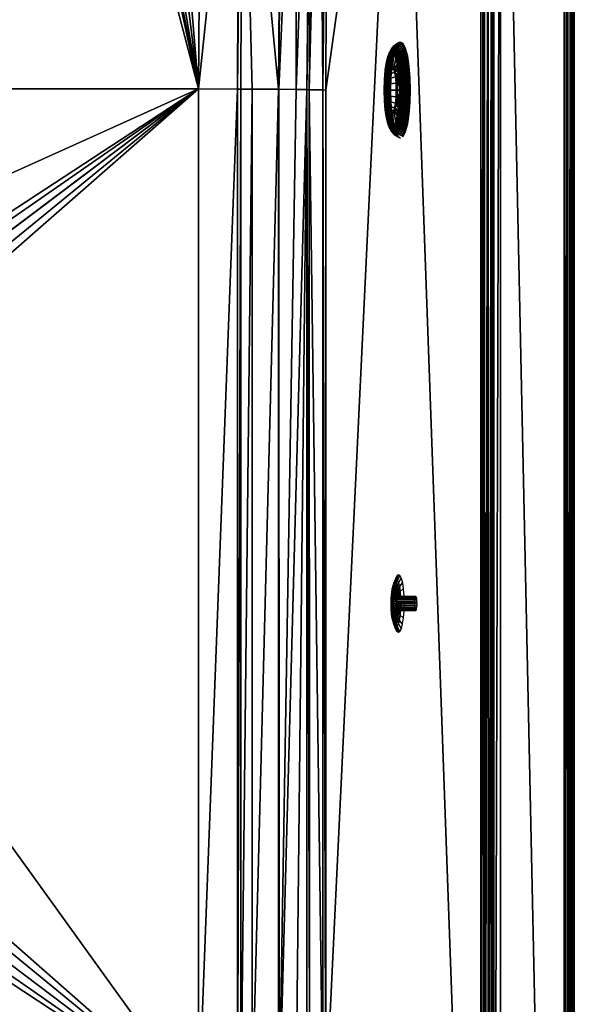
# Model space of a CAD drawing. Extents: x -1 to 100, y 0 to 180.
# Drawn here: x 72 to 100, y 70 to 119 of the extents above; entities that cross this region are included whole.
import ezdxf

# ---------------------------------------------------------------- set-up
doc = ezdxf.new("R2010")
doc.units = 0
doc.layers.get('0').update_dxf_attribs({"linetype": 'CONTINUOUS'})
for name, color, linetype in [('FALDON', 201, 'CONTINUOUS'), ('MASAJE', 21, 'CONTINUOUS'), ('PORCELANA', 60, 'CONTINUOUS')]:
    doc.layers.add(name, color=color, linetype=linetype)

msp = doc.modelspace()

# ---------------------------------------------------------------- linework, layer by layer
at = {"color": 4}
for points in [[(96.33, 150.097, 56), (96.33, 29.843, 56)], [(96.33, 150.097, 14), (96.33, 29.843, 14)]]:
    msp.add_polyline3d(points, dxfattribs=at)
at = {"layer": 'FALDON', "invisible_edges": 8}
for points in [[(0.02, 179.78), (100.003, 179.78), (0.02, 0.219), (0.02, 179.78)], [(0.02, 0.219), (100.003, 179.78), (100.003, 0.219), (0.02, 0.219)], [(100.003, 179.78), (100.003, 179.78, 55.5), (100.003, 0.219), (100.003, 179.78)], [(100.003, 0.219), (100.003, 179.78, 55.5), (100.003, 0.22, 55.5), (100.003, 0.219)]]:
    msp.add_3dface(points, dxfattribs=at)
at = {"layer": 'PORCELANA', "invisible_edges": 8}
for points in [[(99.712, 0.386, 59.952), (99.876, 179.712, 59.854), (99.693, 0.398, 59.957), (99.712, 0.386, 59.952)], [(99.693, 0.398, 59.957), (99.876, 179.712, 59.854), (99.711, 179.612, 59.954), (99.693, 0.398, 59.957)], [(99.76, 0.357, 59.94), (99.876, 179.712, 59.854), (99.712, 0.386, 59.952), (99.76, 0.357, 59.94)], [(99.867, 0.294, 59.842), (99.876, 179.712, 59.854), (99.76, 0.357, 59.94), (99.867, 0.294, 59.842)], [(99.867, 0.294, 59.842), (99.988, 179.78, 59.672), (99.985, 179.776, 59.691), (99.867, 0.294, 59.842)], [(99.976, 0.228, 59.687), (99.988, 179.78, 59.672), (99.867, 0.294, 59.842), (99.976, 0.228, 59.687)], [(99.985, 179.776, 59.691), (99.931, 179.745, 59.771), (99.867, 0.294, 59.842), (99.985, 179.776, 59.691)], [(99.867, 0.294, 59.842), (99.931, 179.745, 59.771), (99.876, 179.712, 59.854), (99.867, 0.294, 59.842)], [(99.983, 0.223, 59.67), (99.988, 179.78, 59.672), (99.976, 0.228, 59.687), (99.983, 0.223, 59.67)], [(100.013, 0.206, 59.597), (100.004, 179.788, 59.595), (99.983, 0.223, 59.67), (100.013, 0.206, 59.597)], [(99.983, 0.223, 59.67), (100.004, 179.788, 59.595), (99.988, 179.78, 59.672), (99.983, 0.223, 59.67)], [(100.003, 179.78, 55.5), (100.023, 179.8, 55.5), (100.003, 0.22, 55.5), (100.003, 179.78, 55.5)], [(100.003, 0.22, 55.5), (100.023, 179.8, 55.5), (100.023, 0.2, 55.5), (100.003, 0.22, 55.5)], [(100.013, 0.206, 59.597), (100.023, 179.8, 59.5), (100.004, 179.788, 59.595), (100.013, 0.206, 59.597)], [(100.023, 0.2, 59.5), (100.023, 179.8, 59.5), (100.013, 0.206, 59.597), (100.023, 0.2, 59.5)], [(100.023, 179.8, 59.5), (100.023, 0.2, 59.5), (100.023, 179.8, 55.5), (100.023, 179.8, 59.5)], [(100.023, 179.8, 55.5), (100.023, 0.2, 59.5), (100.023, 0.2, 55.5), (100.023, 179.8, 55.5)], [(99.523, 179.499, 60), (96.33, 150.097, 60), (99.523, 0.5, 60), (99.523, 179.499, 60)], [(99.523, 179.499, 60), (99.523, 0.5, 60), (99.674, 179.591, 59.976), (99.523, 179.499, 60)], [(99.674, 179.591, 59.976), (99.523, 0.5, 60), (99.693, 0.398, 59.957), (99.674, 179.591, 59.976)], [(99.674, 179.591, 59.976), (99.693, 0.398, 59.957), (99.693, 179.602, 59.965), (99.674, 179.591, 59.976)], [(99.693, 179.602, 59.965), (99.693, 0.398, 59.957), (99.711, 179.612, 59.954), (99.693, 179.602, 59.965)], [(95.352, 29.843, 59.21), (95.352, 150.097, 59.21), (91.317, 142.084, 40.417), (95.352, 29.843, 59.21)], [(95.352, 150.097, 59.21), (95.352, 29.843, 59.21), (95.492, 150.097, 59.517), (95.352, 150.097, 59.21)], [(95.492, 150.097, 59.517), (95.352, 29.843, 59.21), (95.497, 29.843, 59.515), (95.492, 150.097, 59.517)], [(95.492, 150.097, 59.517), (95.497, 29.843, 59.515), (95.529, 150.097, 59.599), (95.492, 150.097, 59.517)], [(95.497, 29.843, 59.515), (95.536, 29.843, 59.595), (95.529, 150.097, 59.599), (95.497, 29.843, 59.515)], [(95.529, 150.097, 59.599), (95.536, 29.843, 59.595), (95.551, 29.843, 59.627), (95.529, 150.097, 59.599)], [(95.529, 150.097, 59.599), (95.551, 29.843, 59.627), (95.721, 150.097, 59.754), (95.529, 150.097, 59.599)], [(95.721, 150.097, 59.754), (95.551, 29.843, 59.627), (95.716, 29.843, 59.76), (95.721, 150.097, 59.754)], [(95.721, 150.097, 59.754), (95.716, 29.843, 59.76), (95.912, 150.097, 59.909), (95.721, 150.097, 59.754)], [(95.912, 150.097, 59.909), (95.716, 29.843, 59.76), (95.881, 29.843, 59.893), (95.912, 150.097, 59.909)], [(95.912, 150.097, 59.909), (95.881, 29.843, 59.893), (95.914, 29.843, 59.901), (95.912, 150.097, 59.909)], [(95.914, 29.843, 59.901), (96, 150.097, 59.928), (95.912, 150.097, 59.909), (95.914, 29.843, 59.901)], [(96.001, 29.843, 59.922), (96, 150.097, 59.928), (95.914, 29.843, 59.901), (96.001, 29.843, 59.922)], [(96.001, 29.843, 59.922), (96.33, 150.097, 60), (96, 150.097, 59.928), (96.001, 29.843, 59.922)], [(96.33, 29.843, 60), (96.33, 150.097, 60), (96.001, 29.843, 59.922), (96.33, 29.843, 60)], [(99.523, 0.5, 60), (96.33, 150.097, 60), (96.33, 29.843, 60), (99.523, 0.5, 60)], [(87.606, 64.632, 23.135), (95.352, 29.843, 59.21), (91.317, 142.084, 40.417), (87.606, 64.632, 23.135)], [(87.606, 64.632, 23.135), (91.317, 142.084, 40.417), (87.606, 115.367, 23.135), (87.606, 64.632, 23.135)], [(87.606, 115.367, 23.135), (91.317, 142.084, 40.417), (87.679, 134.859, 23.474), (87.606, 115.367, 23.135)], [(25.676, 141.536, 18.454), (18.772, 115.424, 18), (74.347, 141.536, 18.454), (25.676, 141.536, 18.454)], [(74.347, 141.536, 18.454), (18.772, 115.424, 18), (81.251, 115.424, 18), (74.347, 141.536, 18.454)], [(74.347, 141.536, 18.454), (81.251, 115.424, 18), (75.665, 141.376, 18.451), (74.347, 141.536, 18.454)], [(75.665, 141.376, 18.451), (81.251, 115.424, 18), (76.105, 141.322, 18.45), (75.665, 141.376, 18.451)], [(81.251, 115.424, 18), (76.931, 141.008, 18.445), (76.105, 141.322, 18.45), (81.251, 115.424, 18)], [(78.105, 140.425, 18.434), (76.931, 141.008, 18.445), (81.251, 115.424, 18), (78.105, 140.425, 18.434)], [(78.105, 140.425, 18.434), (81.251, 115.424, 18), (79.161, 139.615, 18.42), (78.105, 140.425, 18.434)], [(79.161, 139.615, 18.42), (81.251, 115.424, 18), (81.324, 134.972, 18.34), (79.161, 139.615, 18.42)], [(81.324, 134.972, 18.34), (81.251, 115.424, 18), (83.281, 134.959, 18.641), (81.324, 134.972, 18.34)], [(83.281, 134.959, 18.641), (81.251, 115.424, 18), (83.184, 115.417, 18.415), (83.281, 134.959, 18.641)], [(83.281, 134.959, 18.641), (83.184, 115.417, 18.415), (83.438, 134.957, 18.726), (83.281, 134.959, 18.641)], [(83.438, 134.957, 18.726), (83.184, 115.417, 18.415), (83.36, 115.416, 18.453), (83.438, 134.957, 18.726)], [(83.438, 134.957, 18.726), (83.36, 115.416, 18.453), (83.92, 115.414, 18.573), (83.438, 134.957, 18.726)], [(85.233, 115.403, 19.54), (85.409, 134.932, 19.784), (83.438, 134.957, 18.726), (85.233, 115.403, 19.54)], [(85.233, 115.403, 19.54), (83.438, 134.957, 18.726), (83.92, 115.414, 18.573), (85.233, 115.403, 19.54)], [(85.255, 115.403, 19.556), (85.409, 134.932, 19.784), (85.233, 115.403, 19.54), (85.255, 115.403, 19.556)], [(85.255, 115.403, 19.556), (86.107, 134.915, 20.605), (85.409, 134.932, 19.784), (85.255, 115.403, 19.556)], [(86.118, 115.396, 20.192), (86.107, 134.915, 20.605), (85.255, 115.403, 19.556), (86.118, 115.396, 20.192)], [(86.118, 115.396, 20.192), (86.824, 134.897, 21.448), (86.107, 134.915, 20.605), (86.118, 115.396, 20.192)], [(86.66, 115.386, 21.152), (86.824, 134.897, 21.448), (86.118, 115.396, 20.192), (86.66, 115.386, 21.152)], [(86.66, 115.386, 21.152), (86.973, 134.894, 21.624), (86.824, 134.897, 21.448), (86.66, 115.386, 21.152)], [(86.774, 115.385, 21.356), (86.973, 134.894, 21.624), (86.66, 115.386, 21.152), (86.774, 115.385, 21.356)], [(86.774, 115.385, 21.356), (87.285, 134.878, 22.44), (86.973, 134.894, 21.624), (86.774, 115.385, 21.356)], [(87.458, 115.373, 22.57), (87.285, 134.878, 22.44), (86.774, 115.385, 21.356), (87.458, 115.373, 22.57)], [(87.458, 115.373, 22.57), (87.679, 134.859, 23.474), (87.285, 134.878, 22.44), (87.458, 115.373, 22.57)], [(87.606, 115.367, 23.135), (87.679, 134.859, 23.474), (87.458, 115.373, 22.57), (87.606, 115.367, 23.135)], [(18.772, 115.424, 18), (44.26, 98.772, 18), (81.251, 115.424, 18), (18.772, 115.424, 18)], [(81.251, 115.424, 18), (44.26, 98.772, 18), (55.763, 98.772, 18), (81.251, 115.424, 18)], [(81.251, 115.424, 18), (55.763, 98.772, 18), (56.917, 98.541, 18), (81.251, 115.424, 18)], [(81.251, 115.424, 18), (56.917, 98.541, 18), (57.894, 97.884, 18), (81.251, 115.424, 18)], [(57.894, 97.884, 18), (58.543, 96.9, 18), (81.251, 115.424, 18), (57.894, 97.884, 18)], [(81.251, 115.424, 18), (58.543, 96.9, 18), (58.764, 95.772, 18), (81.251, 115.424, 18)], [(81.251, 115.424, 18), (58.764, 95.772, 18), (81.251, 64.574, 18), (81.251, 115.424, 18)], [(81.251, 64.574, 18), (83.184, 115.417, 18.415), (81.251, 115.424, 18), (81.251, 64.574, 18)], [(83.196, 64.583, 18.418), (83.184, 115.417, 18.415), (81.251, 64.574, 18), (83.196, 64.583, 18.418)], [(83.196, 64.583, 18.418), (83.36, 115.416, 18.453), (83.184, 115.417, 18.415), (83.196, 64.583, 18.418)], [(83.36, 64.584, 18.453), (83.36, 115.416, 18.453), (83.196, 64.583, 18.418), (83.36, 64.584, 18.453)], [(83.36, 64.584, 18.453), (83.92, 115.414, 18.573), (83.36, 115.416, 18.453), (83.36, 64.584, 18.453)], [(83.92, 64.586, 18.573), (83.92, 115.414, 18.573), (83.36, 64.584, 18.453), (83.92, 64.586, 18.573)], [(83.92, 64.586, 18.573), (85.233, 115.403, 19.54), (83.92, 115.414, 18.573), (83.92, 64.586, 18.573)], [(85.233, 64.597, 19.54), (85.233, 115.403, 19.54), (83.92, 64.586, 18.573), (85.233, 64.597, 19.54)], [(85.276, 64.596, 19.571), (85.255, 115.403, 19.556), (85.233, 64.597, 19.54), (85.276, 64.596, 19.571)], [(85.233, 64.597, 19.54), (85.255, 115.403, 19.556), (85.233, 115.403, 19.54), (85.233, 64.597, 19.54)], [(85.276, 64.596, 19.571), (86.118, 115.396, 20.192), (85.255, 115.403, 19.556), (85.276, 64.596, 19.571)], [(86.66, 115.386, 21.152), (86.118, 115.396, 20.192), (85.276, 64.596, 19.571), (86.66, 115.386, 21.152)], [(85.276, 64.596, 19.571), (86.118, 64.604, 20.192), (86.66, 115.386, 21.152), (85.276, 64.596, 19.571)], [(86.66, 115.386, 21.152), (86.118, 64.604, 20.192), (86.66, 64.613, 21.152), (86.66, 115.386, 21.152)], [(86.66, 115.386, 21.152), (86.795, 64.615, 21.392), (86.774, 115.385, 21.356), (86.66, 115.386, 21.152)], [(86.66, 115.386, 21.152), (86.66, 64.613, 21.152), (86.795, 64.615, 21.392), (86.66, 115.386, 21.152)], [(86.774, 115.385, 21.356), (86.795, 64.615, 21.392), (87.458, 64.627, 22.57), (86.774, 115.385, 21.356)], [(86.774, 115.385, 21.356), (87.458, 64.627, 22.57), (87.458, 115.373, 22.57), (86.774, 115.385, 21.356)], [(87.458, 115.373, 22.57), (87.458, 64.627, 22.57), (87.606, 64.632, 23.135), (87.458, 115.373, 22.57)], [(87.458, 115.373, 22.57), (87.606, 64.632, 23.135), (87.606, 115.367, 23.135), (87.458, 115.373, 22.57)], [(81.251, 64.574, 18), (58.764, 95.772, 18), (58.764, 84.27, 18), (81.251, 64.574, 18)], [(81.251, 64.574, 18), (58.764, 84.27, 18), (58.535, 83.121, 18), (81.251, 64.574, 18)], [(81.251, 64.574, 18), (58.535, 83.121, 18), (57.885, 82.147, 18), (81.251, 64.574, 18)], [(57.885, 82.147, 18), (56.911, 81.497, 18), (81.251, 64.574, 18), (57.885, 82.147, 18)], [(81.251, 64.574, 18), (55.763, 81.268, 18), (18.772, 64.576, 18), (81.251, 64.574, 18)], [(81.251, 64.574, 18), (56.911, 81.497, 18), (55.763, 81.268, 18), (81.251, 64.574, 18)]]:
    msp.add_3dface(points, dxfattribs=at)

# ---------------------------------------------------------------- meshes
at = {"layer": 'MASAJE'}
mesh = msp.add_polymesh((9, 9), dxfattribs=at)
for k, corner in enumerate([(90.912, 116.568, 39.135), (90.849, 116.553, 39.174), (90.785, 116.539, 39.212), (90.734, 116.517, 39.263), (90.682, 116.495, 39.313), (90.646, 116.465, 39.373), (90.61, 116.436, 39.432), (90.591, 116.402, 39.497), (90.573, 116.367, 39.562), (90.992, 117.065, 39.508), (90.927, 117.045, 39.542), (90.863, 117.025, 39.576), (90.81, 116.993, 39.62), (90.757, 116.962, 39.664), (90.719, 116.92, 39.714), (90.68, 116.879, 39.765), (90.66, 116.83, 39.819), (90.639, 116.782, 39.873), (91.095, 117.446, 39.995), (91.029, 117.422, 40.023), (90.964, 117.397, 40.051), (90.909, 117.359, 40.086), (90.854, 117.32, 40.12), (90.813, 117.269, 40.159), (90.772, 117.218, 40.198), (90.749, 117.159, 40.238), (90.725, 117.099, 40.278), (91.215, 117.686, 40.561), (91.148, 117.659, 40.583), (91.081, 117.632, 40.604), (91.024, 117.588, 40.628), (90.967, 117.545, 40.652), (90.923, 117.489, 40.677), (90.88, 117.432, 40.702), (90.852, 117.366, 40.726), (90.825, 117.299, 40.75), (91.344, 117.768, 41.169), (91.276, 117.74, 41.183), (91.207, 117.712, 41.198), (91.148, 117.667, 41.21), (91.088, 117.622, 41.223), (91.041, 117.563, 41.233), (90.995, 117.505, 41.243), (90.964, 117.436, 41.25), (90.933, 117.367, 41.256), (91.474, 117.686, 41.776), (91.404, 117.659, 41.784), (91.333, 117.632, 41.791), (91.271, 117.588, 41.793), (91.209, 117.545, 41.794), (91.16, 117.489, 41.789), (91.11, 117.432, 41.784), (91.075, 117.366, 41.773), (91.041, 117.299, 41.763), (91.594, 117.446, 42.343), (91.522, 117.422, 42.344), (91.451, 117.397, 42.344), (91.387, 117.359, 42.335), (91.323, 117.32, 42.326), (91.27, 117.269, 42.307), (91.217, 117.218, 42.288), (91.179, 117.159, 42.261), (91.141, 117.099, 42.234), (91.697, 117.065, 42.829), (91.625, 117.045, 42.824), (91.552, 117.025, 42.819), (91.486, 116.993, 42.801), (91.42, 116.962, 42.783), (91.364, 116.92, 42.752), (91.309, 116.879, 42.721), (91.268, 116.83, 42.681), (91.227, 116.782, 42.64), (91.777, 116.568, 43.202), (91.703, 116.553, 43.193), (91.629, 116.539, 43.184), (91.562, 116.517, 43.158), (91.494, 116.495, 43.133), (91.437, 116.465, 43.093), (91.38, 116.436, 43.054), (91.336, 116.402, 43.002), (91.293, 116.367, 42.951)]):
    mesh.set_mesh_vertex(divmod(k, 9), corner)
mesh = msp.add_polymesh((9, 9), dxfattribs=at)
for k, corner in enumerate([(90.573, 116.367, 39.562), (90.573, 116.33, 39.628), (90.573, 116.293, 39.693), (90.652, 115.986, 40.221), (90.668, 115.962, 40.26), (90.7, 115.941, 40.289), (90.744, 115.927, 40.304), (91.21, 116.063, 39.957), (91.46, 115.367, 41.135), (90.639, 116.782, 39.873), (90.637, 116.729, 39.927), (90.634, 116.676, 39.981), (90.693, 116.242, 40.413), (90.707, 116.208, 40.444), (90.738, 116.179, 40.468), (90.781, 116.159, 40.478), (91.256, 116.351, 40.174), (91.46, 115.367, 41.135), (90.725, 117.099, 40.278), (90.72, 117.035, 40.317), (90.714, 116.971, 40.356), (90.747, 116.438, 40.663), (90.759, 116.397, 40.685), (90.788, 116.361, 40.7), (90.83, 116.337, 40.705), (91.316, 116.572, 40.455), (91.46, 115.367, 41.135), (90.825, 117.299, 40.75), (90.816, 117.227, 40.771), (90.807, 117.156, 40.793), (90.809, 116.562, 40.955), (90.818, 116.516, 40.966), (90.845, 116.476, 40.971), (90.886, 116.449, 40.97), (91.385, 116.711, 40.783), (91.46, 115.367, 41.135), (90.933, 117.367, 41.256), (90.92, 117.293, 41.259), (90.907, 117.219, 41.262), (90.875, 116.604, 41.268), (90.882, 116.556, 41.267), (90.907, 116.515, 41.262), (90.946, 116.488, 41.253), (91.46, 116.758, 41.135), (91.46, 115.367, 41.135), (91.041, 117.299, 41.763), (91.023, 117.227, 41.746), (91.006, 117.156, 41.73), (90.942, 116.562, 41.582), (90.946, 116.516, 41.568), (90.969, 116.476, 41.552), (91.006, 116.449, 41.537), (91.535, 116.711, 41.488), (91.46, 115.367, 41.135), (91.141, 117.099, 42.234), (91.12, 117.035, 42.201), (91.099, 116.971, 42.167), (91.004, 116.438, 41.873), (91.006, 116.397, 41.848), (91.027, 116.361, 41.823), (91.062, 116.337, 41.801), (91.605, 116.572, 41.816), (91.46, 115.367, 41.135), (91.227, 116.782, 42.64), (91.203, 116.729, 42.591), (91.179, 116.676, 42.542), (91.057, 116.242, 42.124), (91.057, 116.208, 42.089), (91.076, 116.179, 42.056), (91.111, 116.159, 42.028), (91.665, 116.351, 42.097), (91.46, 115.367, 41.135), (91.293, 116.367, 42.951), (91.267, 116.33, 42.89), (91.24, 116.293, 42.83), (91.098, 115.986, 42.316), (91.096, 115.962, 42.274), (91.114, 115.941, 42.234), (91.148, 115.927, 42.202), (91.711, 116.063, 42.314), (91.46, 115.367, 41.135)]):
    mesh.set_mesh_vertex(divmod(k, 9), corner)
mesh = msp.add_polymesh((9, 9), dxfattribs=at)
for k, corner in enumerate([(91.344, 112.967, 41.169), (91.276, 112.995, 41.183), (91.207, 113.023, 41.198), (91.148, 113.068, 41.21), (91.088, 113.112, 41.223), (91.041, 113.171, 41.233), (90.995, 113.23, 41.243), (90.964, 113.298, 41.25), (90.933, 113.367, 41.256), (91.215, 113.048, 40.561), (91.148, 113.076, 40.583), (91.081, 113.103, 40.604), (91.024, 113.146, 40.628), (90.967, 113.189, 40.652), (90.923, 113.246, 40.677), (90.88, 113.302, 40.702), (90.852, 113.369, 40.726), (90.825, 113.435, 40.75), (91.095, 113.288, 39.995), (91.029, 113.313, 40.023), (90.964, 113.337, 40.051), (90.909, 113.376, 40.086), (90.854, 113.415, 40.12), (90.813, 113.465, 40.159), (90.772, 113.516, 40.198), (90.749, 113.575, 40.238), (90.725, 113.635, 40.278), (90.992, 113.67, 39.508), (90.927, 113.69, 39.542), (90.863, 113.709, 39.576), (90.81, 113.741, 39.62), (90.757, 113.773, 39.664), (90.719, 113.814, 39.714), (90.68, 113.856, 39.765), (90.66, 113.904, 39.819), (90.639, 113.953, 39.873), (90.912, 114.167, 39.135), (90.849, 114.181, 39.174), (90.785, 114.195, 39.212), (90.734, 114.217, 39.263), (90.682, 114.24, 39.313), (90.646, 114.269, 39.373), (90.61, 114.298, 39.432), (90.591, 114.333, 39.497), (90.573, 114.367, 39.562), (90.862, 114.746, 38.9), (90.799, 114.753, 38.942), (90.736, 114.76, 38.983), (90.686, 114.772, 39.038), (90.635, 114.784, 39.093), (90.6, 114.799, 39.158), (90.565, 114.814, 39.223), (90.548, 114.832, 39.295), (90.531, 114.849, 39.366), (90.845, 115.367, 38.82), (90.783, 115.367, 38.863), (90.72, 115.367, 38.905), (90.67, 115.367, 38.961), (90.619, 115.367, 39.018), (90.585, 115.367, 39.085), (90.55, 115.367, 39.152), (90.534, 115.367, 39.226), (90.517, 115.367, 39.3), (90.862, 115.989, 38.9), (90.799, 115.981, 38.942), (90.736, 115.974, 38.983), (90.686, 115.962, 39.038), (90.635, 115.951, 39.093), (90.6, 115.936, 39.158), (90.565, 115.92, 39.223), (90.548, 115.903, 39.295), (90.531, 115.885, 39.366), (90.912, 116.568, 39.135), (90.849, 116.553, 39.174), (90.785, 116.539, 39.212), (90.734, 116.517, 39.263), (90.682, 116.495, 39.313), (90.646, 116.465, 39.373), (90.61, 116.436, 39.432), (90.591, 116.402, 39.497), (90.573, 116.367, 39.562)]):
    mesh.set_mesh_vertex(divmod(k, 9), corner)
mesh = msp.add_polymesh((9, 9), dxfattribs=at)
for k, corner in enumerate([(90.933, 113.367, 41.256), (90.92, 113.441, 41.259), (90.907, 113.516, 41.262), (90.875, 114.13, 41.268), (90.882, 114.178, 41.267), (90.907, 114.219, 41.262), (90.946, 114.247, 41.253), (91.46, 113.976, 41.135), (91.46, 115.367, 41.135), (90.825, 113.435, 40.75), (90.816, 113.507, 40.771), (90.807, 113.579, 40.793), (90.809, 114.172, 40.955), (90.818, 114.219, 40.966), (90.845, 114.258, 40.971), (90.886, 114.285, 40.97), (91.385, 114.024, 40.783), (91.46, 115.367, 41.135), (90.725, 113.635, 40.278), (90.72, 113.699, 40.317), (90.714, 113.764, 40.356), (90.747, 114.296, 40.663), (90.759, 114.337, 40.685), (90.788, 114.373, 40.7), (90.83, 114.397, 40.705), (91.316, 114.163, 40.455), (91.46, 115.367, 41.135), (90.639, 113.953, 39.873), (90.637, 114.005, 39.927), (90.634, 114.058, 39.981), (90.693, 114.493, 40.413), (90.707, 114.526, 40.444), (90.738, 114.555, 40.468), (90.781, 114.575, 40.478), (91.256, 114.384, 40.174), (91.46, 115.367, 41.135), (90.573, 114.367, 39.562), (90.573, 114.404, 39.628), (90.573, 114.441, 39.693), (90.652, 114.749, 40.221), (90.668, 114.773, 40.26), (90.7, 114.793, 40.289), (90.744, 114.807, 40.304), (91.21, 114.672, 39.957), (91.46, 115.367, 41.135), (90.531, 114.849, 39.366), (90.533, 114.869, 39.439), (90.535, 114.888, 39.512), (90.627, 115.047, 40.1), (90.643, 115.059, 40.143), (90.677, 115.07, 40.177), (90.721, 115.077, 40.195), (91.181, 115.007, 39.822), (91.46, 115.367, 41.135), (90.517, 115.367, 39.3), (90.519, 115.367, 39.375), (90.522, 115.367, 39.451), (90.618, 115.367, 40.058), (90.635, 115.367, 40.104), (90.668, 115.367, 40.139), (90.713, 115.367, 40.157), (91.171, 115.367, 39.775), (91.46, 115.367, 41.135), (90.531, 115.885, 39.366), (90.533, 115.866, 39.439), (90.535, 115.846, 39.512), (90.627, 115.687, 40.1), (90.643, 115.675, 40.143), (90.677, 115.664, 40.177), (90.721, 115.657, 40.195), (91.181, 115.727, 39.822), (91.46, 115.367, 41.135), (90.573, 116.367, 39.562), (90.573, 116.33, 39.628), (90.573, 116.293, 39.693), (90.652, 115.986, 40.221), (90.668, 115.962, 40.26), (90.7, 115.941, 40.289), (90.744, 115.927, 40.304), (91.21, 116.063, 39.957), (91.46, 115.367, 41.135)]):
    mesh.set_mesh_vertex(divmod(k, 9), corner)
mesh = msp.add_polymesh((8, 9), dxfattribs=at)
for k, corner in enumerate([(91.293, 116.367, 42.951), (91.267, 116.33, 42.89), (91.24, 116.293, 42.83), (91.098, 115.986, 42.316), (91.096, 115.962, 42.274), (91.114, 115.941, 42.234), (91.148, 115.927, 42.202), (91.711, 116.063, 42.314), (91.46, 115.367, 41.135), (91.335, 115.885, 43.146), (91.307, 115.866, 43.079), (91.278, 115.846, 43.011), (91.124, 115.687, 42.437), (91.121, 115.675, 42.39), (91.138, 115.664, 42.346), (91.171, 115.657, 42.312), (91.74, 115.727, 42.449), (91.46, 115.367, 41.135), (91.349, 115.367, 43.213), (91.32, 115.367, 43.143), (91.292, 115.367, 43.073), (91.132, 115.367, 42.478), (91.129, 115.367, 42.43), (91.146, 115.367, 42.385), (91.179, 115.367, 42.349), (91.749, 115.367, 42.496), (91.46, 115.367, 41.135), (91.335, 114.849, 43.146), (91.307, 114.869, 43.079), (91.278, 114.888, 43.011), (91.124, 115.047, 42.437), (91.121, 115.059, 42.39), (91.138, 115.07, 42.346), (91.171, 115.077, 42.312), (91.74, 115.007, 42.449), (91.46, 115.367, 41.135), (91.293, 114.367, 42.951), (91.267, 114.404, 42.89), (91.24, 114.441, 42.83), (91.098, 114.749, 42.316), (91.096, 114.773, 42.274), (91.114, 114.793, 42.234), (91.148, 114.807, 42.202), (91.711, 114.672, 42.314), (91.46, 115.367, 41.135), (91.227, 113.953, 42.64), (91.203, 114.005, 42.591), (91.179, 114.058, 42.542), (91.057, 114.493, 42.124), (91.057, 114.526, 42.089), (91.076, 114.555, 42.056), (91.111, 114.575, 42.028), (91.665, 114.384, 42.097), (91.46, 115.367, 41.135), (91.141, 113.635, 42.234), (91.12, 113.699, 42.201), (91.099, 113.764, 42.167), (91.004, 114.296, 41.873), (91.006, 114.337, 41.848), (91.027, 114.373, 41.823), (91.062, 114.397, 41.801), (91.605, 114.163, 41.816), (91.46, 115.367, 41.135), (91.041, 113.435, 41.763), (91.023, 113.507, 41.746), (91.006, 113.579, 41.73), (90.942, 114.172, 41.582), (90.946, 114.219, 41.568), (90.969, 114.258, 41.552), (91.006, 114.285, 41.537), (91.535, 114.024, 41.488), (91.46, 115.367, 41.135)]):
    mesh.set_mesh_vertex(divmod(k, 9), corner)
mesh = msp.add_polymesh((8, 9), dxfattribs=at)
for k, corner in enumerate([(91.777, 116.568, 43.202), (91.703, 116.553, 43.193), (91.629, 116.539, 43.184), (91.562, 116.517, 43.158), (91.494, 116.495, 43.133), (91.437, 116.465, 43.093), (91.38, 116.436, 43.054), (91.336, 116.402, 43.002), (91.293, 116.367, 42.951), (91.827, 115.989, 43.437), (91.752, 115.981, 43.425), (91.678, 115.974, 43.413), (91.609, 115.962, 43.383), (91.541, 115.951, 43.353), (91.482, 115.936, 43.308), (91.424, 115.92, 43.263), (91.379, 115.903, 43.204), (91.335, 115.885, 43.146), (91.844, 115.367, 43.517), (91.769, 115.367, 43.504), (91.695, 115.367, 43.491), (91.626, 115.367, 43.46), (91.557, 115.367, 43.429), (91.498, 115.367, 43.381), (91.439, 115.367, 43.334), (91.394, 115.367, 43.273), (91.349, 115.367, 43.213), (91.827, 114.746, 43.437), (91.752, 114.753, 43.425), (91.678, 114.76, 43.413), (91.609, 114.772, 43.383), (91.541, 114.784, 43.353), (91.482, 114.799, 43.308), (91.424, 114.814, 43.263), (91.379, 114.832, 43.204), (91.335, 114.849, 43.146), (91.777, 114.167, 43.202), (91.703, 114.181, 43.193), (91.629, 114.195, 43.184), (91.562, 114.217, 43.158), (91.494, 114.24, 43.133), (91.437, 114.269, 43.093), (91.38, 114.298, 43.054), (91.336, 114.333, 43.002), (91.293, 114.367, 42.951), (91.697, 113.67, 42.829), (91.625, 113.69, 42.824), (91.552, 113.709, 42.819), (91.486, 113.741, 42.801), (91.42, 113.773, 42.783), (91.364, 113.814, 42.752), (91.309, 113.856, 42.721), (91.268, 113.904, 42.681), (91.227, 113.953, 42.64), (91.594, 113.288, 42.343), (91.522, 113.313, 42.344), (91.451, 113.337, 42.344), (91.387, 113.376, 42.335), (91.323, 113.415, 42.326), (91.27, 113.465, 42.307), (91.217, 113.516, 42.288), (91.179, 113.575, 42.261), (91.141, 113.635, 42.234), (91.474, 113.048, 41.776), (91.404, 113.076, 41.784), (91.333, 113.103, 41.791), (91.271, 113.146, 41.793), (91.209, 113.189, 41.794), (91.16, 113.246, 41.789), (91.11, 113.302, 41.784), (91.075, 113.369, 41.773), (91.041, 113.435, 41.763)]):
    mesh.set_mesh_vertex(divmod(k, 9), corner)
mesh = msp.add_polymesh((24, 7), dxfattribs=dict(at, m_close=True))
for k, corner in enumerate([(92.165, 89.69, 41.27), (91.125, 89.694, 41.474), (91.109, 89.695, 41.497), (91.211, 89.701, 42.017), (91.27, 89.703, 42.154), (91.348, 89.704, 42.283), (91.514, 89.707, 42.518), (92.162, 89.599, 41.258), (91.122, 89.604, 41.462), (91.106, 89.599, 41.484), (91.205, 89.468, 41.989), (91.263, 89.432, 42.121), (91.34, 89.397, 42.246), (91.503, 89.332, 42.473), (92.155, 89.515, 41.223), (91.115, 89.52, 41.427), (91.099, 89.51, 41.448), (91.187, 89.251, 41.902), (91.242, 89.179, 42.021), (91.316, 89.11, 42.132), (91.474, 88.981, 42.334), (92.144, 89.443, 41.168), (91.104, 89.447, 41.372), (91.087, 89.434, 41.39), (91.159, 89.063, 41.763), (91.209, 88.962, 41.859), (91.279, 88.862, 41.949), (91.429, 88.678, 42.111), (92.13, 89.388, 41.097), (91.09, 89.392, 41.301), (91.072, 89.375, 41.315), (91.122, 88.919, 41.581), (91.167, 88.794, 41.648), (91.231, 88.672, 41.709), (91.371, 88.445, 41.818), (92.113, 89.353, 41.014), (91.073, 89.357, 41.218), (91.055, 89.339, 41.227), (91.08, 88.828, 41.369), (91.118, 88.688, 41.401), (91.176, 88.551, 41.429), (91.303, 88.298, 41.476), (92.096, 89.341, 40.925), (91.056, 89.346, 41.129), (91.036, 89.326, 41.133), (91.035, 88.796, 41.14), (91.066, 88.65, 41.136), (91.116, 88.509, 41.128), (91.23, 88.245, 41.109), (92.078, 89.354, 40.836), (91.038, 89.358, 41.04), (91.018, 89.339, 41.04), (90.99, 88.825, 40.911), (91.014, 88.684, 40.87), (91.057, 88.547, 40.826), (91.158, 88.291, 40.74), (92.062, 89.389, 40.753), (91.022, 89.393, 40.958), (91.001, 89.376, 40.952), (90.949, 88.914, 40.698), (90.965, 88.787, 40.622), (91.002, 88.663, 40.544), (91.091, 88.433, 40.396), (92.049, 89.445, 40.682), (91.009, 89.449, 40.887), (90.986, 89.435, 40.877), (90.913, 89.056, 40.514), (90.924, 88.952, 40.408), (90.955, 88.85, 40.301), (91.034, 88.661, 40.099), (92.038, 89.518, 40.628), (90.998, 89.522, 40.832), (90.975, 89.512, 40.82), (90.886, 89.241, 40.372), (90.893, 89.167, 40.244), (90.92, 89.094, 40.114), (90.99, 88.96, 39.87), (92.032, 89.602, 40.594), (90.992, 89.607, 40.798), (90.969, 89.601, 40.784), (90.869, 89.458, 40.283), (90.873, 89.418, 40.139), (90.897, 89.38, 39.996), (90.963, 89.308, 39.725), (92.03, 89.693, 40.583), (90.99, 89.697, 40.787), (90.967, 89.697, 40.772), (90.864, 89.691, 40.251), (90.867, 89.689, 40.102), (90.891, 89.687, 39.953), (90.954, 89.683, 39.673), (92.033, 89.783, 40.595), (90.993, 89.788, 40.799), (90.969, 89.793, 40.784), (90.871, 89.924, 40.28), (90.875, 89.96, 40.135), (90.899, 89.994, 39.991), (90.965, 90.059, 39.718), (92.04, 89.868, 40.629), (91, 89.872, 40.833), (90.977, 89.882, 40.821), (90.889, 90.141, 40.366), (90.896, 90.212, 40.236), (90.923, 90.282, 40.105), (90.994, 90.41, 39.857), (92.051, 89.94, 40.684), (91.011, 89.944, 40.888), (90.989, 89.958, 40.878), (90.917, 90.329, 40.506), (90.928, 90.43, 40.397), (90.96, 90.529, 40.288), (91.039, 90.712, 40.08), (92.065, 89.995, 40.755), (91.025, 90, 40.96), (91.004, 90.017, 40.954), (90.953, 90.473, 40.688), (90.971, 90.598, 40.608), (91.008, 90.719, 40.527), (91.098, 90.945, 40.373), (92.082, 90.03, 40.838), (91.042, 90.034, 41.043), (91.021, 90.053, 41.041), (90.996, 90.564, 40.9), (91.019, 90.704, 40.855), (91.063, 90.84, 40.807), (91.165, 91.093, 40.715), (92.099, 90.041, 40.927), (91.059, 90.046, 41.132), (91.04, 90.066, 41.135), (91.041, 90.596, 41.128), (91.072, 90.741, 41.12), (91.123, 90.883, 41.109), (91.238, 91.145, 41.083), (92.117, 90.029, 41.016), (91.077, 90.034, 41.22), (91.058, 90.053, 41.229), (91.085, 90.567, 41.357), (91.124, 90.708, 41.386), (91.182, 90.845, 41.41), (91.31, 91.099, 41.451), (92.133, 89.994, 41.099), (91.093, 89.998, 41.303), (91.075, 90.015, 41.316), (91.127, 90.478, 41.571), (91.172, 90.605, 41.634), (91.237, 90.728, 41.692), (91.377, 90.957, 41.796), (92.147, 89.938, 41.17), (91.106, 89.942, 41.374), (91.089, 89.956, 41.391), (91.162, 90.336, 41.754), (91.213, 90.44, 41.848), (91.284, 90.541, 41.935), (91.434, 90.729, 42.093), (92.157, 89.865, 41.224), (91.117, 89.87, 41.428), (91.1, 89.88, 41.449), (91.189, 90.151, 41.896), (91.245, 90.225, 42.013), (91.319, 90.297, 42.122), (91.478, 90.431, 42.321), (92.163, 89.781, 41.258), (91.123, 89.785, 41.462), (91.107, 89.791, 41.485), (91.206, 89.934, 41.986), (91.264, 89.973, 42.117), (91.341, 90.011, 42.241), (91.505, 90.082, 42.467)]):
    mesh.set_mesh_vertex(divmod(k, 7), corner)

doc.saveas('drawing.dxf')
